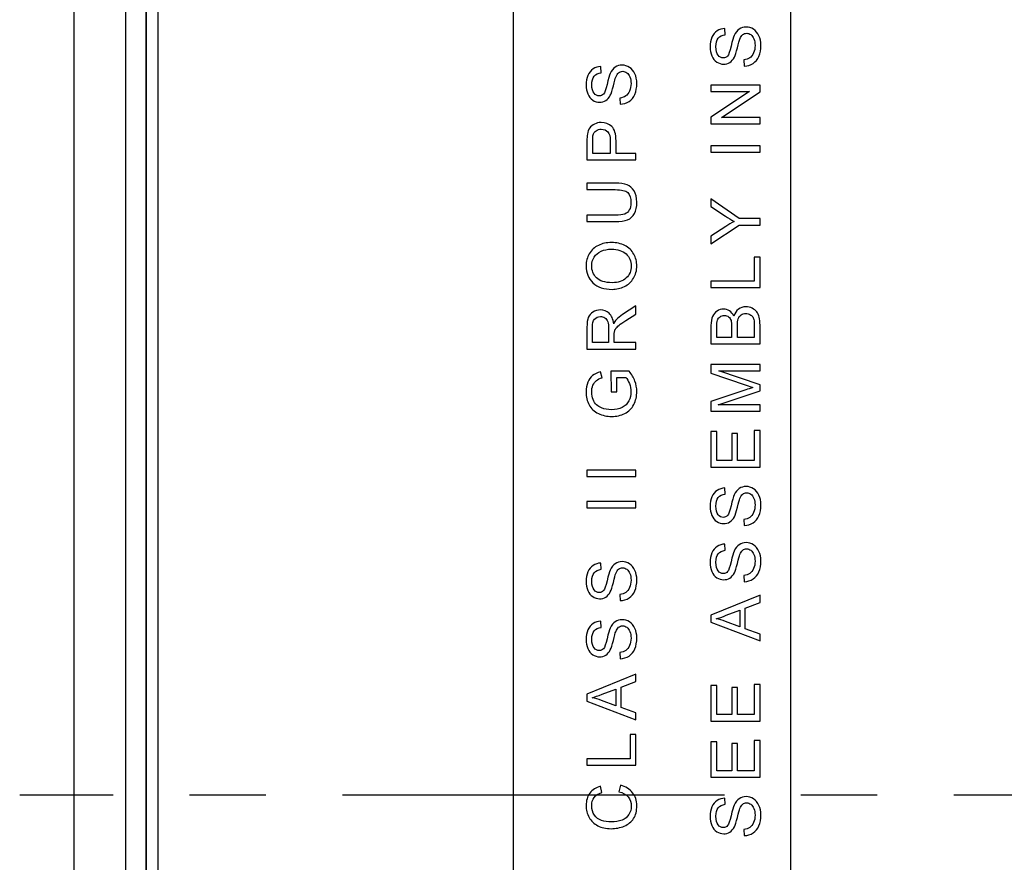
# Model space of a CAD drawing. Units: inches. Extents: x 0 to 34, y 0 to 22.
# Drawn here: x 4.1 to 5.9, y 9.9 to 11.4 of the extents above; entities that cross this region are included whole.
import ezdxf

# ---------------------------------------------------------------- set-up
doc = ezdxf.new("R2010")
doc.units = ezdxf.units.IN
doc.header["$LTSCALE"] = 1.87
doc.header["$MEASUREMENT"] = 0
doc.linetypes.add('CENTER', pattern=[0.6, 0.375, -0.075, 0.075, -0.075])
doc.layers.get('0').update_dxf_attribs({"linetype": 'CONTINUOUS'})
doc.layers.add('03___PRT_ALL_CURVES', color=7, linetype='CONTINUOUS')
doc.layers.add('AXIS_PART', color=7, linetype='CONTINUOUS')

msp = doc.modelspace()

# ---------------------------------------------------------------- linework, layer by layer
at = {"color": 7, "linetype": 'CONTINUOUS'}
for p, q in [((4.2092, 6.0963), (4.2092, 13.9262)), ((4.3637, 6.2027), (4.3637, 13.8198)), ((4.3037, 13.7942), (4.3037, 6.2283)), ((4.3412, 13.7942), (4.3412, 6.2283)), ((5.524, 12.6622), (5.524, 7.3603)), ((5.0156, 7.5941), (5.0156, 12.4284)), ((5.4043, 11.4077), (5.4034, 11.4191)), ((5.4382, 11.3614), (5.4392, 11.3502)), ((5.1766, 11.3378), (5.1758, 11.3492)), ((5.3781, 11.315), (5.3781, 11.3036)), ((5.4681, 11.315), (5.3781, 11.315)), ((5.4681, 11.3028), (5.4681, 11.315)), ((5.4488, 11.3036), (5.3781, 11.2563)), ((5.3781, 11.3036), (5.4488, 11.3036)), ((5.3974, 11.2555), (5.4681, 11.3028)), ((5.2105, 11.2915), (5.2115, 11.2803)), ((5.3781, 11.2563), (5.3781, 11.2441)), ((5.3781, 11.2441), (5.4681, 11.2441)), ((5.4681, 11.2555), (5.3974, 11.2555)), ((5.4681, 11.2441), (5.4681, 11.2555)), ((5.1504, 11.2117), (5.1504, 11.1778)), ((5.161, 11.1897), (5.161, 11.2127)), ((5.1932, 11.213), (5.1932, 11.1897)), ((5.2038, 11.1897), (5.2038, 11.2128)), ((5.1932, 11.1897), (5.161, 11.1897)), ((5.2404, 11.1897), (5.2038, 11.1897)), ((5.2404, 11.1778), (5.2404, 11.1897)), ((5.3781, 11.204), (5.3781, 11.1921)), ((5.4681, 11.204), (5.3781, 11.204)), ((5.3781, 11.1921), (5.4681, 11.1921)), ((5.4681, 11.1921), (5.4681, 11.204)), ((5.1504, 11.1778), (5.2404, 11.1778)), ((5.1504, 11.1353), (5.1504, 11.1233)), ((5.2024, 11.1353), (5.1504, 11.1353)), ((5.1504, 11.1233), (5.2024, 11.1233)), ((5.3781, 11.1061), (5.3781, 11.0922)), ((5.43, 11.0702), (5.3781, 11.1061)), ((5.3781, 11.0922), (5.4046, 11.0748)), ((5.1504, 11.0764), (5.1504, 11.0645)), ((5.2024, 11.0764), (5.1504, 11.0764)), ((5.1504, 11.0645), (5.2024, 11.0645)), ((5.4681, 11.0702), (5.43, 11.0702)), ((5.4681, 11.0582), (5.4681, 11.0702)), ((5.3781, 11.0236), (5.43, 11.0582)), ((5.4052, 11.0558), (5.3781, 11.0381)), ((5.43, 11.0582), (5.4681, 11.0582)), ((5.3781, 11.0381), (5.3781, 11.0236)), ((5.4575, 10.9995), (5.4575, 10.9552)), ((5.4681, 10.9995), (5.4575, 10.9995)), ((5.4681, 10.9433), (5.4681, 10.9995)), ((5.3781, 10.9552), (5.3781, 10.9433)), ((5.4575, 10.9552), (5.3781, 10.9552)), ((5.3781, 10.9433), (5.4681, 10.9433)), ((5.2404, 10.9098), (5.2159, 10.8941)), ((5.2404, 10.8948), (5.2404, 10.9098)), ((5.2217, 10.8829), (5.2404, 10.8948)), ((5.1504, 10.8704), (5.1504, 10.8305)), ((5.1604, 10.8424), (5.1604, 10.8709)), ((5.1901, 10.868), (5.1901, 10.8424)), ((5.3781, 10.874), (5.3781, 10.8402)), ((5.3887, 10.8521), (5.3887, 10.8701)), ((5.4159, 10.8716), (5.4159, 10.8521)), ((5.4265, 10.8521), (5.4265, 10.8729)), ((5.4575, 10.8745), (5.4575, 10.8521)), ((5.4681, 10.8402), (5.4681, 10.8745)), ((5.2005, 10.8424), (5.2005, 10.8562)), ((5.4159, 10.8521), (5.3887, 10.8521)), ((5.4575, 10.8521), (5.4265, 10.8521)), ((5.1504, 10.8305), (5.2404, 10.8305)), ((5.1901, 10.8424), (5.1604, 10.8424)), ((5.2404, 10.8424), (5.2005, 10.8424)), ((5.2404, 10.8305), (5.2404, 10.8424)), ((5.3781, 10.8402), (5.4681, 10.8402)), ((5.1945, 10.79), (5.1946, 10.7519)), ((5.2279, 10.79), (5.1945, 10.79)), ((5.3781, 10.8023), (5.3781, 10.7863)), ((5.4681, 10.8023), (5.3781, 10.8023)), ((5.4681, 10.7647), (5.3928, 10.7908)), ((5.3928, 10.7908), (5.4681, 10.7908)), ((5.4681, 10.7908), (5.4681, 10.8023)), ((5.1785, 10.7779), (5.1756, 10.7887)), ((5.2051, 10.7519), (5.2051, 10.7784)), ((5.2051, 10.7784), (5.2219, 10.7784)), ((5.3781, 10.7863), (5.4407, 10.7647)), ((5.4418, 10.7556), (5.3781, 10.7343)), ((5.3915, 10.7279), (5.4681, 10.7539)), ((5.4407, 10.7647), (5.4551, 10.7599)), ((5.4681, 10.7539), (5.4681, 10.7647)), ((5.1946, 10.7519), (5.2051, 10.7519)), ((5.3781, 10.7343), (5.3781, 10.7164)), ((5.4681, 10.7279), (5.3915, 10.7279)), ((5.4681, 10.7164), (5.4681, 10.7279)), ((5.3781, 10.7164), (5.4681, 10.7164)), ((5.4575, 10.6811), (5.4575, 10.6259)), ((5.4681, 10.6811), (5.4575, 10.6811)), ((5.4681, 10.614), (5.4681, 10.6811)), ((5.3781, 10.679), (5.3781, 10.614)), ((5.3887, 10.679), (5.3781, 10.679)), ((5.3887, 10.6259), (5.3887, 10.679)), ((5.4163, 10.6757), (5.4163, 10.6259)), ((5.4268, 10.6757), (5.4163, 10.6757)), ((5.4268, 10.6259), (5.4268, 10.6757)), ((5.1504, 10.6085), (5.1504, 10.5966)), ((5.2404, 10.6085), (5.1504, 10.6085)), ((5.2404, 10.5966), (5.2404, 10.6085)), ((5.3781, 10.614), (5.4681, 10.614)), ((5.4163, 10.6259), (5.3887, 10.6259)), ((5.4575, 10.6259), (5.4268, 10.6259)), ((5.1504, 10.5966), (5.2404, 10.5966)), ((5.4043, 10.5641), (5.4034, 10.5755)), ((5.1504, 10.5508), (5.1504, 10.5389)), ((5.2404, 10.5508), (5.1504, 10.5508)), ((5.1504, 10.5389), (5.2404, 10.5389)), ((5.2404, 10.5389), (5.2404, 10.5508)), ((5.4382, 10.5178), (5.4392, 10.5066)), ((5.4043, 10.4611), (5.4034, 10.4725)), ((5.1766, 10.4262), (5.1758, 10.4376)), ((5.4382, 10.4148), (5.4392, 10.4035)), ((5.2105, 10.3799), (5.2115, 10.3687)), ((5.4681, 10.3789), (5.3781, 10.342)), ((5.4681, 10.3653), (5.4681, 10.3789)), ((5.4408, 10.3548), (5.4681, 10.3653)), ((5.3781, 10.342), (5.3781, 10.3292)), ((5.4062, 10.3417), (5.4311, 10.3511)), ((5.4311, 10.3511), (5.4311, 10.3206)), ((5.4408, 10.3172), (5.4408, 10.3548)), ((5.1766, 10.3196), (5.1758, 10.331)), ((5.3781, 10.3292), (5.4681, 10.2946)), ((5.4311, 10.3206), (5.4047, 10.3305)), ((5.4681, 10.3073), (5.4408, 10.3172)), ((5.4681, 10.2946), (5.4681, 10.3073)), ((5.2105, 10.2733), (5.2115, 10.2621)), ((5.2404, 10.2339), (5.1504, 10.1971)), ((5.2404, 10.2204), (5.2404, 10.2339)), ((5.2132, 10.2099), (5.2404, 10.2204)), ((5.3781, 10.2127), (5.3781, 10.1476)), ((5.3887, 10.2127), (5.3781, 10.2127)), ((5.3887, 10.1595), (5.3887, 10.2127)), ((5.4575, 10.2147), (5.4575, 10.1595)), ((5.4681, 10.2147), (5.4575, 10.2147)), ((5.4681, 10.1476), (5.4681, 10.2147)), ((5.1504, 10.1971), (5.1504, 10.1843)), ((5.1785, 10.1968), (5.2035, 10.2062)), ((5.2035, 10.2062), (5.2035, 10.1757)), ((5.2132, 10.1722), (5.2132, 10.2099)), ((5.4163, 10.2093), (5.4163, 10.1595)), ((5.4268, 10.2093), (5.4163, 10.2093)), ((5.4268, 10.1595), (5.4268, 10.2093)), ((5.1504, 10.1843), (5.2404, 10.1497)), ((5.2035, 10.1757), (5.1771, 10.1856)), ((5.2404, 10.1624), (5.2132, 10.1722)), ((5.2404, 10.1497), (5.2404, 10.1624)), ((5.4163, 10.1595), (5.3887, 10.1595)), ((5.4575, 10.1595), (5.4268, 10.1595)), ((5.3781, 10.1476), (5.4681, 10.1476)), ((5.2298, 10.1227), (5.2298, 10.0784)), ((5.2404, 10.1227), (5.2298, 10.1227)), ((5.2404, 10.0665), (5.2404, 10.1227)), ((5.3781, 10.1096), (5.3781, 10.0445)), ((5.3887, 10.1096), (5.3781, 10.1096)), ((5.3887, 10.0564), (5.3887, 10.1096)), ((5.4163, 10.1062), (5.4163, 10.0564)), ((5.4268, 10.1062), (5.4163, 10.1062)), ((5.4268, 10.0564), (5.4268, 10.1062)), ((5.4575, 10.1117), (5.4575, 10.0564)), ((5.4681, 10.1117), (5.4575, 10.1117)), ((5.4681, 10.0445), (5.4681, 10.1117)), ((5.1504, 10.0784), (5.1504, 10.0665)), ((5.2298, 10.0784), (5.1504, 10.0784)), ((5.1504, 10.0665), (5.2404, 10.0665)), ((5.4163, 10.0564), (5.3887, 10.0564)), ((5.4575, 10.0564), (5.4268, 10.0564)), ((5.3781, 10.0445), (5.4681, 10.0445)), ((5.1779, 10.0163), (5.1751, 10.0281)), ((5.2119, 10.0296), (5.2089, 10.0177)), ((5.4043, 9.9947), (5.4034, 10.0061)), ((5.4382, 9.9484), (5.4392, 9.9372))]:
    msp.add_line(p, q, dxfattribs=at)
for centre, radius, start, end in [((5.588, 11.3539), 0.334, 236.6899, 239.8969), ((5.6544, 10.1193), 0.6709, 107.2809, 108.4762)]:
    msp.add_arc(centre, radius, start, end, dxfattribs=at)
for points in [[(5.4427, 11.4218), (5.4379, 11.4218), (5.4336, 11.4205), (5.4299, 11.418)], [(5.4562, 11.4177), (5.452, 11.4204), (5.4475, 11.4218), (5.4427, 11.4218)], [(5.3893, 11.4147), (5.3851, 11.4119), (5.382, 11.408), (5.3798, 11.4029)], [(5.4034, 11.4191), (5.3982, 11.4189), (5.3934, 11.4174), (5.3893, 11.4147)], [(5.3914, 11.4014), (5.3944, 11.405), (5.3987, 11.4071), (5.4043, 11.4077)], [(5.4208, 11.4064), (5.4191, 11.4028), (5.4172, 11.3962), (5.415, 11.3865)], [(5.4299, 11.418), (5.4262, 11.4155), (5.4232, 11.4117), (5.4208, 11.4064)], [(5.431, 11.3998), (5.4324, 11.4035), (5.4342, 11.4062), (5.4363, 11.4079)], [(5.4363, 11.4079), (5.4384, 11.4095), (5.4408, 11.4103), (5.4437, 11.4103)], [(5.4437, 11.4103), (5.4465, 11.4103), (5.4491, 11.4095), (5.4514, 11.4078)], [(5.4514, 11.4078), (5.4537, 11.406), (5.4556, 11.4035), (5.4569, 11.4)], [(5.4661, 11.4058), (5.4638, 11.411), (5.4605, 11.4149), (5.4562, 11.4177)], [(5.4696, 11.3885), (5.4696, 11.3949), (5.4684, 11.4007), (5.4661, 11.4058)], [(5.3798, 11.4029), (5.3777, 11.3978), (5.3766, 11.3919), (5.3766, 11.3853)], [(5.3871, 11.3858), (5.3871, 11.3926), (5.3885, 11.3979), (5.3914, 11.4014)], [(5.391, 11.37), (5.3884, 11.3733), (5.3871, 11.3785), (5.3871, 11.3858)], [(5.415, 11.3865), (5.4128, 11.3768), (5.4106, 11.3709), (5.4086, 11.3686)], [(5.4266, 11.3837), (5.4286, 11.392), (5.43, 11.3973), (5.431, 11.3998)], [(5.4589, 11.388), (5.4589, 11.3828), (5.4581, 11.3782), (5.4563, 11.3742)], [(5.4569, 11.4), (5.4583, 11.3965), (5.4589, 11.3925), (5.4589, 11.388)], [(5.4661, 11.368), (5.4684, 11.3736), (5.4696, 11.3804), (5.4696, 11.3885)], [(5.3766, 11.3853), (5.3766, 11.3792), (5.3776, 11.3737), (5.3796, 11.3688)], [(5.3796, 11.3688), (5.3817, 11.3638), (5.3847, 11.3601), (5.3887, 11.3575)], [(5.4006, 11.3651), (5.3969, 11.3651), (5.3937, 11.3667), (5.391, 11.37)], [(5.4086, 11.3686), (5.4065, 11.3663), (5.4038, 11.3651), (5.4006, 11.3651)], [(5.421, 11.3664), (5.4227, 11.3697), (5.4246, 11.3755), (5.4266, 11.3837)], [(5.4563, 11.3742), (5.4545, 11.3701), (5.4522, 11.367), (5.4493, 11.3651)], [(5.4554, 11.3551), (5.4602, 11.3582), (5.4637, 11.3625), (5.4661, 11.368)], [(5.215, 11.3519), (5.2102, 11.3519), (5.2059, 11.3506), (5.2022, 11.3482)], [(5.2286, 11.3478), (5.2243, 11.3505), (5.2198, 11.3519), (5.215, 11.3519)], [(5.3887, 11.3575), (5.3926, 11.3549), (5.3968, 11.3536), (5.4014, 11.3536)], [(5.4014, 11.3536), (5.4055, 11.3536), (5.4093, 11.3546), (5.4126, 11.3567)], [(5.4126, 11.3567), (5.4159, 11.3588), (5.4187, 11.3621), (5.421, 11.3664)], [(5.4493, 11.3651), (5.4464, 11.3631), (5.4427, 11.3619), (5.4382, 11.3614)], [(5.4392, 11.3502), (5.4452, 11.3503), (5.4506, 11.3519), (5.4554, 11.3551)], [(5.1521, 11.333), (5.15, 11.3279), (5.1489, 11.322), (5.1489, 11.3154)], [(5.1616, 11.3448), (5.1574, 11.3421), (5.1543, 11.3381), (5.1521, 11.333)], [(5.1594, 11.3159), (5.1594, 11.3228), (5.1609, 11.328), (5.1638, 11.3315)], [(5.1758, 11.3492), (5.1705, 11.349), (5.1658, 11.3475), (5.1616, 11.3448)], [(5.1638, 11.3315), (5.1667, 11.3351), (5.171, 11.3372), (5.1766, 11.3378)], [(5.1931, 11.3366), (5.1914, 11.333), (5.1895, 11.3263), (5.1873, 11.3166)], [(5.2022, 11.3482), (5.1986, 11.3457), (5.1955, 11.3418), (5.1931, 11.3366)], [(5.2033, 11.3299), (5.2048, 11.3336), (5.2065, 11.3363), (5.2086, 11.338)], [(5.2086, 11.338), (5.2107, 11.3396), (5.2132, 11.3405), (5.216, 11.3405)], [(5.216, 11.3405), (5.2188, 11.3405), (5.2214, 11.3396), (5.2237, 11.3379)], [(5.2237, 11.3379), (5.2261, 11.3362), (5.2279, 11.3336), (5.2292, 11.3301)], [(5.2384, 11.336), (5.2361, 11.3411), (5.2328, 11.3451), (5.2286, 11.3478)], [(5.242, 11.3187), (5.242, 11.325), (5.2407, 11.3308), (5.2384, 11.336)], [(5.1489, 11.3154), (5.1489, 11.3093), (5.1499, 11.3038), (5.152, 11.2989)], [(5.1634, 11.3001), (5.1607, 11.3034), (5.1594, 11.3087), (5.1594, 11.3159)], [(5.1873, 11.3166), (5.1851, 11.3069), (5.183, 11.301), (5.1809, 11.2987)], [(5.1933, 11.2965), (5.1951, 11.2998), (5.197, 11.3056), (5.1989, 11.3139)], [(5.1989, 11.3139), (5.2009, 11.3221), (5.2024, 11.3274), (5.2033, 11.3299)], [(5.2313, 11.3181), (5.2313, 11.313), (5.2304, 11.3084), (5.2286, 11.3043)], [(5.2292, 11.3301), (5.2306, 11.3266), (5.2313, 11.3227), (5.2313, 11.3181)], [(5.2384, 11.2982), (5.2407, 11.3037), (5.242, 11.3105), (5.242, 11.3187)], [(5.152, 11.2989), (5.154, 11.2939), (5.157, 11.2902), (5.161, 11.2876)], [(5.1729, 11.2952), (5.1692, 11.2952), (5.166, 11.2968), (5.1634, 11.3001)], [(5.1809, 11.2987), (5.1788, 11.2964), (5.1761, 11.2952), (5.1729, 11.2952)], [(5.1849, 11.2869), (5.1882, 11.289), (5.1911, 11.2922), (5.1933, 11.2965)], [(5.2216, 11.2952), (5.2187, 11.2932), (5.2151, 11.292), (5.2105, 11.2915)], [(5.2286, 11.3043), (5.2269, 11.3002), (5.2245, 11.2972), (5.2216, 11.2952)], [(5.2277, 11.2852), (5.2325, 11.2883), (5.2361, 11.2926), (5.2384, 11.2982)], [(5.161, 11.2876), (5.1649, 11.285), (5.1691, 11.2837), (5.1737, 11.2837)], [(5.1737, 11.2837), (5.1779, 11.2837), (5.1816, 11.2848), (5.1849, 11.2869)], [(5.2115, 11.2803), (5.2175, 11.2804), (5.2229, 11.2821), (5.2277, 11.2852)], [(5.1642, 11.2437), (5.1605, 11.2419), (5.1576, 11.2395), (5.1555, 11.2365)], [(5.1764, 11.2465), (5.172, 11.2465), (5.1679, 11.2456), (5.1642, 11.2437)], [(5.1959, 11.2392), (5.1906, 11.244), (5.1841, 11.2465), (5.1764, 11.2465)], [(5.1513, 11.2254), (5.1507, 11.2222), (5.1504, 11.2177), (5.1504, 11.2117)], [(5.1555, 11.2365), (5.1534, 11.2335), (5.152, 11.2298), (5.1513, 11.2254)], [(5.161, 11.2127), (5.161, 11.2181), (5.1613, 11.2218), (5.1619, 11.2238)], [(5.1619, 11.2238), (5.1627, 11.2269), (5.1645, 11.2294), (5.1672, 11.2313)], [(5.1672, 11.2313), (5.1699, 11.2332), (5.1731, 11.2342), (5.1768, 11.2342)], [(5.1768, 11.2342), (5.182, 11.2342), (5.1861, 11.2325), (5.1889, 11.2294)], [(5.1889, 11.2294), (5.1918, 11.2261), (5.1932, 11.2206), (5.1932, 11.213)], [(5.2038, 11.2128), (5.2038, 11.2255), (5.2012, 11.2343), (5.1959, 11.2392)], [(5.224, 11.1322), (5.2187, 11.1342), (5.2115, 11.1353), (5.2024, 11.1353)], [(5.2024, 11.1233), (5.2137, 11.1233), (5.2213, 11.1214), (5.2253, 11.1178)], [(5.237, 11.1211), (5.2337, 11.1264), (5.2293, 11.1301), (5.224, 11.1322)], [(5.2253, 11.1178), (5.2292, 11.114), (5.2312, 11.1078), (5.2312, 11.099)], [(5.242, 11.1001), (5.242, 11.1087), (5.2403, 11.1157), (5.237, 11.1211)], [(5.2312, 11.099), (5.2312, 11.0939), (5.2302, 11.0896), (5.2282, 11.086)], [(5.2376, 11.0794), (5.2405, 11.0847), (5.242, 11.0916), (5.242, 11.1001)], [(5.2197, 11.0785), (5.216, 11.0771), (5.2102, 11.0764), (5.2024, 11.0764)], [(5.2282, 11.086), (5.2262, 11.0825), (5.2234, 11.08), (5.2197, 11.0785)], [(5.225, 11.0679), (5.2305, 11.0702), (5.2347, 11.074), (5.2376, 11.0794)], [(5.2024, 11.0645), (5.212, 11.0645), (5.2195, 11.0656), (5.225, 11.0679)], [(5.4205, 11.0649), (5.4154, 11.0621), (5.4103, 11.0591), (5.4052, 11.0558)], [(5.1955, 11.0262), (5.1866, 11.0262), (5.1785, 11.0245), (5.1714, 11.021)], [(5.22, 11.0207), (5.2129, 11.0244), (5.2047, 11.0262), (5.1955, 11.0262)], [(5.1714, 11.021), (5.1643, 11.0175), (5.1588, 11.0124), (5.1548, 11.0057)], [(5.1636, 10.9994), (5.1666, 11.0041), (5.1709, 11.0078), (5.1763, 11.0102)], [(5.1763, 11.0102), (5.1818, 11.0127), (5.1882, 11.014), (5.1955, 11.014)], [(5.1955, 11.014), (5.2071, 11.014), (5.216, 11.011), (5.2223, 11.0053)], [(5.2364, 11.0051), (5.2327, 11.0118), (5.2273, 11.017), (5.22, 11.0207)], [(5.1548, 11.0057), (5.1508, 10.999), (5.1488, 10.9916), (5.1488, 10.9833)], [(5.1591, 10.9833), (5.1591, 10.9892), (5.1606, 10.9946), (5.1636, 10.9994)], [(5.2223, 11.0053), (5.2286, 10.9995), (5.2318, 10.9921), (5.2318, 10.9831)], [(5.242, 10.9832), (5.242, 10.991), (5.2401, 10.9983), (5.2364, 11.0051)], [(5.1488, 10.9833), (5.1488, 10.9706), (5.1531, 10.9602), (5.1615, 10.9522)], [(5.1678, 10.9615), (5.162, 10.9676), (5.1591, 10.9749), (5.1591, 10.9833)], [(5.2318, 10.9831), (5.2318, 10.9743), (5.2287, 10.967), (5.2224, 10.9612)], [(5.2359, 10.9605), (5.2399, 10.9671), (5.242, 10.9747), (5.242, 10.9832)], [(5.1615, 10.9522), (5.17, 10.9442), (5.1817, 10.9402), (5.1966, 10.9402)], [(5.1968, 10.9524), (5.1833, 10.9524), (5.1736, 10.9555), (5.1678, 10.9615)], [(5.2224, 10.9612), (5.2162, 10.9553), (5.2076, 10.9524), (5.1968, 10.9524)], [(5.2191, 10.9453), (5.2262, 10.9488), (5.2318, 10.9538), (5.2359, 10.9605)], [(5.1966, 10.9402), (5.2045, 10.9402), (5.212, 10.9419), (5.2191, 10.9453)], [(5.1614, 10.8986), (5.1574, 10.8962), (5.1545, 10.8929), (5.1529, 10.8887)], [(5.175, 10.9024), (5.1701, 10.9024), (5.1655, 10.9011), (5.1614, 10.8986)], [(5.1911, 10.8962), (5.1868, 10.9003), (5.1814, 10.9024), (5.175, 10.9024)], [(5.3893, 10.9003), (5.3855, 10.8979), (5.3827, 10.8947), (5.3809, 10.8905)], [(5.4011, 10.9038), (5.397, 10.9038), (5.3931, 10.9026), (5.3893, 10.9003)], [(5.412, 10.9007), (5.4086, 10.9028), (5.405, 10.9038), (5.4011, 10.9038)], [(5.4202, 10.8912), (5.4181, 10.8954), (5.4154, 10.8986), (5.412, 10.9007)], [(5.4284, 10.9037), (5.4246, 10.9008), (5.4218, 10.8966), (5.4202, 10.8912)], [(5.442, 10.9082), (5.4368, 10.9082), (5.4322, 10.9067), (5.4284, 10.9037)], [(5.4538, 10.9055), (5.4502, 10.9073), (5.4462, 10.9082), (5.442, 10.9082)], [(5.4621, 10.8989), (5.4602, 10.9015), (5.4574, 10.9037), (5.4538, 10.9055)], [(5.4666, 10.889), (5.4656, 10.893), (5.4641, 10.8963), (5.4621, 10.8989)], [(5.1529, 10.8887), (5.1513, 10.8845), (5.1504, 10.8784), (5.1504, 10.8704)], [(5.1604, 10.8709), (5.1604, 10.8775), (5.1618, 10.8824), (5.1645, 10.8855)], [(5.1645, 10.8855), (5.1672, 10.8886), (5.1707, 10.8902), (5.175, 10.8902)], [(5.175, 10.8902), (5.1779, 10.8902), (5.1806, 10.8894), (5.1831, 10.8878)], [(5.1831, 10.8878), (5.1855, 10.8862), (5.1874, 10.8838), (5.1885, 10.8808)], [(5.1885, 10.8808), (5.1896, 10.8777), (5.1901, 10.8734), (5.1901, 10.868)], [(5.1995, 10.8771), (5.1983, 10.8857), (5.1955, 10.8921), (5.1911, 10.8962)], [(5.204, 10.8842), (5.2025, 10.8826), (5.201, 10.8802), (5.1995, 10.8771)], [(5.2159, 10.8941), (5.2111, 10.891), (5.2071, 10.8877), (5.204, 10.8842)], [(5.2093, 10.8743), (5.2122, 10.8765), (5.2163, 10.8795), (5.2217, 10.8829)], [(5.3809, 10.8905), (5.379, 10.8863), (5.3781, 10.8809), (5.3781, 10.874)], [(5.3887, 10.8701), (5.3887, 10.8766), (5.3891, 10.8811), (5.39, 10.8838)], [(5.39, 10.8838), (5.3909, 10.8864), (5.3924, 10.8885), (5.3947, 10.8899)], [(5.3947, 10.8899), (5.3969, 10.8914), (5.3996, 10.8921), (5.4025, 10.8921)], [(5.4025, 10.8921), (5.4057, 10.8921), (5.4083, 10.8913), (5.4104, 10.8898)], [(5.4104, 10.8898), (5.4125, 10.8882), (5.414, 10.886), (5.4149, 10.883)], [(5.4149, 10.883), (5.4156, 10.8806), (5.4159, 10.8769), (5.4159, 10.8716)], [(5.4265, 10.8729), (5.4265, 10.8786), (5.4271, 10.883), (5.4281, 10.8861)], [(5.4281, 10.8861), (5.429, 10.8891), (5.4308, 10.8915), (5.4333, 10.8933)], [(5.4333, 10.8933), (5.4357, 10.895), (5.4387, 10.8958), (5.442, 10.8958)], [(5.442, 10.8958), (5.4449, 10.8958), (5.4474, 10.8952), (5.4496, 10.894)], [(5.4496, 10.894), (5.4518, 10.8928), (5.4535, 10.8914), (5.4546, 10.8895)], [(5.4546, 10.8895), (5.4558, 10.8877), (5.4566, 10.8853), (5.4571, 10.8826)], [(5.4571, 10.8826), (5.4574, 10.881), (5.4575, 10.8783), (5.4575, 10.8745)], [(5.4681, 10.8745), (5.4681, 10.8802), (5.4676, 10.8851), (5.4666, 10.889)], [(5.2005, 10.8562), (5.2005, 10.8593), (5.2006, 10.8615), (5.2009, 10.8628)], [(5.2009, 10.8628), (5.2014, 10.8647), (5.2022, 10.8665), (5.2033, 10.8682)], [(5.2033, 10.8682), (5.2044, 10.87), (5.2065, 10.872), (5.2093, 10.8743)], [(5.2384, 10.7719), (5.2361, 10.7781), (5.2326, 10.7841), (5.2279, 10.79)], [(5.1609, 10.7818), (5.1571, 10.7789), (5.1542, 10.7748), (5.1521, 10.7695)], [(5.1756, 10.7887), (5.1696, 10.7871), (5.1647, 10.7848), (5.1609, 10.7818)], [(5.1615, 10.7643), (5.1631, 10.768), (5.1652, 10.7709), (5.1678, 10.7729)], [(5.1678, 10.7729), (5.1704, 10.7749), (5.174, 10.7766), (5.1785, 10.7779)], [(5.2219, 10.7784), (5.2242, 10.7758), (5.2263, 10.7721), (5.2283, 10.7672)], [(5.242, 10.7528), (5.242, 10.7593), (5.2407, 10.7657), (5.2384, 10.7719)], [(5.1521, 10.7695), (5.15, 10.7642), (5.1489, 10.7584), (5.1489, 10.7519)], [(5.1591, 10.7519), (5.1591, 10.7565), (5.1599, 10.7606), (5.1615, 10.7643)], [(5.2283, 10.7672), (5.2302, 10.7623), (5.2312, 10.7573), (5.2312, 10.7521)], [(5.1489, 10.7519), (5.1489, 10.7429), (5.1507, 10.735), (5.1544, 10.7281)], [(5.1616, 10.7378), (5.1599, 10.7417), (5.1591, 10.7464), (5.1591, 10.7519)], [(5.1681, 10.7282), (5.1654, 10.7306), (5.1633, 10.7338), (5.1616, 10.7378)], [(5.2273, 10.7353), (5.2247, 10.73), (5.2207, 10.7259), (5.2152, 10.7232)], [(5.2312, 10.7521), (5.2312, 10.7461), (5.2299, 10.7406), (5.2273, 10.7353)], [(5.2363, 10.7286), (5.2401, 10.7359), (5.242, 10.7439), (5.242, 10.7528)], [(5.1544, 10.7281), (5.1581, 10.7212), (5.1637, 10.7159), (5.1714, 10.7123)], [(5.177, 10.7225), (5.1738, 10.7239), (5.1708, 10.7257), (5.1681, 10.7282)], [(5.1951, 10.7191), (5.1886, 10.7191), (5.1826, 10.7202), (5.177, 10.7225)], [(5.2152, 10.7232), (5.2098, 10.7204), (5.2032, 10.7191), (5.1951, 10.7191)], [(5.2199, 10.7123), (5.227, 10.716), (5.2325, 10.7214), (5.2363, 10.7286)], [(5.1714, 10.7123), (5.179, 10.7086), (5.1871, 10.7068), (5.1958, 10.7068)], [(5.1958, 10.7068), (5.2047, 10.7068), (5.2127, 10.7086), (5.2199, 10.7123)], [(5.4034, 10.5755), (5.3982, 10.5753), (5.3934, 10.5738), (5.3893, 10.5711)], [(5.4299, 10.5745), (5.4262, 10.572), (5.4232, 10.5681), (5.4208, 10.5629)], [(5.4427, 10.5782), (5.4379, 10.5782), (5.4336, 10.577), (5.4299, 10.5745)], [(5.4562, 10.5741), (5.452, 10.5768), (5.4475, 10.5782), (5.4427, 10.5782)], [(5.4661, 10.5623), (5.4638, 10.5674), (5.4605, 10.5714), (5.4562, 10.5741)], [(5.3798, 10.5593), (5.3777, 10.5542), (5.3766, 10.5483), (5.3766, 10.5417)], [(5.3893, 10.5711), (5.3851, 10.5684), (5.382, 10.5644), (5.3798, 10.5593)], [(5.3871, 10.5422), (5.3871, 10.5491), (5.3885, 10.5543), (5.3914, 10.5578)], [(5.3914, 10.5578), (5.3944, 10.5614), (5.3987, 10.5635), (5.4043, 10.5641)], [(5.4208, 10.5629), (5.4191, 10.5593), (5.4172, 10.5526), (5.415, 10.5429)], [(5.4266, 10.5402), (5.4286, 10.5484), (5.43, 10.5537), (5.431, 10.5562)], [(5.431, 10.5562), (5.4324, 10.5599), (5.4342, 10.5627), (5.4363, 10.5643)], [(5.4363, 10.5643), (5.4384, 10.5659), (5.4408, 10.5668), (5.4437, 10.5668)], [(5.4437, 10.5668), (5.4465, 10.5668), (5.4491, 10.5659), (5.4514, 10.5642)], [(5.4514, 10.5642), (5.4537, 10.5625), (5.4556, 10.5599), (5.4569, 10.5564)], [(5.4569, 10.5564), (5.4583, 10.553), (5.4589, 10.549), (5.4589, 10.5444)], [(5.4696, 10.545), (5.4696, 10.5514), (5.4684, 10.5571), (5.4661, 10.5623)], [(5.3766, 10.5417), (5.3766, 10.5356), (5.3776, 10.5301), (5.3796, 10.5252)], [(5.391, 10.5264), (5.3884, 10.5297), (5.3871, 10.535), (5.3871, 10.5422)], [(5.415, 10.5429), (5.4128, 10.5332), (5.4106, 10.5273), (5.4086, 10.525)], [(5.421, 10.5228), (5.4227, 10.5261), (5.4246, 10.5319), (5.4266, 10.5402)], [(5.4589, 10.5444), (5.4589, 10.5393), (5.4581, 10.5347), (5.4563, 10.5306)], [(5.4661, 10.5245), (5.4684, 10.53), (5.4696, 10.5368), (5.4696, 10.545)], [(5.3796, 10.5252), (5.3817, 10.5202), (5.3847, 10.5165), (5.3887, 10.5139)], [(5.4006, 10.5215), (5.3969, 10.5215), (5.3937, 10.5231), (5.391, 10.5264)], [(5.4086, 10.525), (5.4065, 10.5227), (5.4038, 10.5215), (5.4006, 10.5215)], [(5.4126, 10.5132), (5.4159, 10.5153), (5.4187, 10.5185), (5.421, 10.5228)], [(5.4493, 10.5215), (5.4464, 10.5196), (5.4427, 10.5183), (5.4382, 10.5178)], [(5.4563, 10.5306), (5.4545, 10.5265), (5.4522, 10.5235), (5.4493, 10.5215)], [(5.4554, 10.5115), (5.4602, 10.5146), (5.4637, 10.5189), (5.4661, 10.5245)], [(5.3887, 10.5139), (5.3926, 10.5113), (5.3968, 10.51), (5.4014, 10.51)], [(5.4014, 10.51), (5.4055, 10.51), (5.4093, 10.5111), (5.4126, 10.5132)], [(5.4392, 10.5066), (5.4452, 10.5067), (5.4506, 10.5084), (5.4554, 10.5115)], [(5.3893, 10.468), (5.3851, 10.4653), (5.382, 10.4614), (5.3798, 10.4563)], [(5.4034, 10.4725), (5.3982, 10.4722), (5.3934, 10.4708), (5.3893, 10.468)], [(5.4299, 10.4714), (5.4262, 10.4689), (5.4232, 10.4651), (5.4208, 10.4598)], [(5.4427, 10.4752), (5.4379, 10.4752), (5.4336, 10.4739), (5.4299, 10.4714)], [(5.4562, 10.471), (5.452, 10.4738), (5.4475, 10.4752), (5.4427, 10.4752)], [(5.4661, 10.4592), (5.4638, 10.4644), (5.4605, 10.4683), (5.4562, 10.471)], [(5.3798, 10.4563), (5.3777, 10.4512), (5.3766, 10.4453), (5.3766, 10.4387)], [(5.3871, 10.4391), (5.3871, 10.446), (5.3885, 10.4512), (5.3914, 10.4548)], [(5.3914, 10.4548), (5.3944, 10.4584), (5.3987, 10.4604), (5.4043, 10.4611)], [(5.4208, 10.4598), (5.4191, 10.4562), (5.4172, 10.4496), (5.415, 10.4399)], [(5.4266, 10.4371), (5.4286, 10.4453), (5.43, 10.4507), (5.431, 10.4531)], [(5.431, 10.4531), (5.4324, 10.4569), (5.4342, 10.4596), (5.4363, 10.4612)], [(5.4363, 10.4612), (5.4384, 10.4628), (5.4408, 10.4637), (5.4437, 10.4637)], [(5.4437, 10.4637), (5.4465, 10.4637), (5.4491, 10.4628), (5.4514, 10.4611)], [(5.4514, 10.4611), (5.4537, 10.4594), (5.4556, 10.4568), (5.4569, 10.4534)], [(5.4569, 10.4534), (5.4583, 10.4499), (5.4589, 10.4459), (5.4589, 10.4414)], [(5.4696, 10.4419), (5.4696, 10.4483), (5.4684, 10.4541), (5.4661, 10.4592)], [(5.1616, 10.4332), (5.1574, 10.4304), (5.1543, 10.4265), (5.1521, 10.4214)], [(5.1758, 10.4376), (5.1705, 10.4374), (5.1658, 10.4359), (5.1616, 10.4332)], [(5.2022, 10.4365), (5.1986, 10.434), (5.1955, 10.4302), (5.1931, 10.4249)], [(5.215, 10.4403), (5.2102, 10.4403), (5.2059, 10.439), (5.2022, 10.4365)], [(5.2086, 10.4264), (5.2107, 10.428), (5.2132, 10.4288), (5.216, 10.4288)], [(5.2286, 10.4362), (5.2243, 10.4389), (5.2198, 10.4403), (5.215, 10.4403)], [(5.216, 10.4288), (5.2188, 10.4288), (5.2214, 10.428), (5.2237, 10.4262)], [(5.2384, 10.4243), (5.2361, 10.4295), (5.2328, 10.4334), (5.2286, 10.4362)], [(5.3766, 10.4387), (5.3766, 10.4326), (5.3776, 10.4271), (5.3796, 10.4221)], [(5.391, 10.4234), (5.3884, 10.4267), (5.3871, 10.4319), (5.3871, 10.4391)], [(5.415, 10.4399), (5.4128, 10.4302), (5.4106, 10.4242), (5.4086, 10.4219)], [(5.421, 10.4197), (5.4227, 10.4231), (5.4246, 10.4288), (5.4266, 10.4371)], [(5.4589, 10.4414), (5.4589, 10.4362), (5.4581, 10.4316), (5.4563, 10.4275)], [(5.4661, 10.4214), (5.4684, 10.4269), (5.4696, 10.4337), (5.4696, 10.4419)], [(5.1521, 10.4214), (5.15, 10.4163), (5.1489, 10.4104), (5.1489, 10.4038)], [(5.1594, 10.4043), (5.1594, 10.4111), (5.1609, 10.4164), (5.1638, 10.4199)], [(5.1638, 10.4199), (5.1667, 10.4235), (5.171, 10.4256), (5.1766, 10.4262)], [(5.1931, 10.4249), (5.1914, 10.4213), (5.1895, 10.4147), (5.1873, 10.405)], [(5.1989, 10.4022), (5.2009, 10.4105), (5.2024, 10.4158), (5.2033, 10.4183)], [(5.2033, 10.4183), (5.2048, 10.422), (5.2065, 10.4247), (5.2086, 10.4264)], [(5.2237, 10.4262), (5.2261, 10.4245), (5.2279, 10.4219), (5.2292, 10.4185)], [(5.2292, 10.4185), (5.2306, 10.415), (5.2313, 10.411), (5.2313, 10.4065)], [(5.242, 10.407), (5.242, 10.4134), (5.2407, 10.4192), (5.2384, 10.4243)], [(5.3796, 10.4221), (5.3817, 10.4172), (5.3847, 10.4134), (5.3887, 10.4108)], [(5.3887, 10.4108), (5.3926, 10.4083), (5.3968, 10.407), (5.4014, 10.407)], [(5.4006, 10.4185), (5.3969, 10.4185), (5.3937, 10.4201), (5.391, 10.4234)], [(5.4086, 10.4219), (5.4065, 10.4196), (5.4038, 10.4185), (5.4006, 10.4185)], [(5.4014, 10.407), (5.4055, 10.407), (5.4093, 10.408), (5.4126, 10.4101)], [(5.4126, 10.4101), (5.4159, 10.4122), (5.4187, 10.4154), (5.421, 10.4197)], [(5.4493, 10.4185), (5.4464, 10.4165), (5.4427, 10.4153), (5.4382, 10.4148)], [(5.4563, 10.4275), (5.4545, 10.4234), (5.4522, 10.4204), (5.4493, 10.4185)], [(5.4554, 10.4085), (5.4602, 10.4116), (5.4637, 10.4159), (5.4661, 10.4214)], [(5.1489, 10.4038), (5.1489, 10.3977), (5.1499, 10.3922), (5.152, 10.3873)], [(5.1634, 10.3885), (5.1607, 10.3918), (5.1594, 10.397), (5.1594, 10.4043)], [(5.1873, 10.405), (5.1851, 10.3953), (5.183, 10.3894), (5.1809, 10.3871)], [(5.1933, 10.3849), (5.1951, 10.3882), (5.197, 10.394), (5.1989, 10.4022)], [(5.2286, 10.3927), (5.2269, 10.3886), (5.2245, 10.3855), (5.2216, 10.3836)], [(5.2313, 10.4065), (5.2313, 10.4013), (5.2304, 10.3967), (5.2286, 10.3927)], [(5.2384, 10.3865), (5.2407, 10.3921), (5.242, 10.3989), (5.242, 10.407)], [(5.4392, 10.4035), (5.4452, 10.4037), (5.4506, 10.4053), (5.4554, 10.4085)], [(5.152, 10.3873), (5.154, 10.3823), (5.157, 10.3785), (5.161, 10.376)], [(5.161, 10.376), (5.1649, 10.3734), (5.1691, 10.3721), (5.1737, 10.3721)], [(5.1729, 10.3836), (5.1692, 10.3836), (5.166, 10.3852), (5.1634, 10.3885)], [(5.1809, 10.3871), (5.1788, 10.3847), (5.1761, 10.3836), (5.1729, 10.3836)], [(5.1737, 10.3721), (5.1779, 10.3721), (5.1816, 10.3731), (5.1849, 10.3752)], [(5.1849, 10.3752), (5.1882, 10.3773), (5.1911, 10.3806), (5.1933, 10.3849)], [(5.2216, 10.3836), (5.2187, 10.3816), (5.2151, 10.3804), (5.2105, 10.3799)], [(5.2115, 10.3687), (5.2175, 10.3688), (5.2229, 10.3704), (5.2277, 10.3736)], [(5.2277, 10.3736), (5.2325, 10.3767), (5.2361, 10.381), (5.2384, 10.3865)], [(5.3875, 10.3353), (5.3925, 10.3367), (5.3986, 10.3389), (5.4062, 10.3417)], [(5.1616, 10.3266), (5.1574, 10.3239), (5.1543, 10.3199), (5.1521, 10.3148)], [(5.1758, 10.331), (5.1705, 10.3308), (5.1658, 10.3293), (5.1616, 10.3266)], [(5.1638, 10.3133), (5.1667, 10.3169), (5.171, 10.319), (5.1766, 10.3196)], [(5.2022, 10.33), (5.1986, 10.3275), (5.1955, 10.3236), (5.1931, 10.3184)], [(5.215, 10.3337), (5.2102, 10.3337), (5.2059, 10.3325), (5.2022, 10.33)], [(5.2033, 10.3117), (5.2048, 10.3154), (5.2065, 10.3182), (5.2086, 10.3198)], [(5.2086, 10.3198), (5.2107, 10.3214), (5.2132, 10.3223), (5.216, 10.3223)], [(5.2286, 10.3296), (5.2243, 10.3323), (5.2198, 10.3337), (5.215, 10.3337)], [(5.216, 10.3223), (5.2188, 10.3223), (5.2214, 10.3214), (5.2237, 10.3197)], [(5.2237, 10.3197), (5.2261, 10.318), (5.2279, 10.3154), (5.2292, 10.3119)], [(5.2384, 10.3178), (5.2361, 10.3229), (5.2328, 10.3269), (5.2286, 10.3296)], [(5.4047, 10.3305), (5.3991, 10.3326), (5.3933, 10.3342), (5.3875, 10.3353)], [(5.1521, 10.3148), (5.15, 10.3097), (5.1489, 10.3038), (5.1489, 10.2972)], [(5.1594, 10.2977), (5.1594, 10.3046), (5.1609, 10.3098), (5.1638, 10.3133)], [(5.1931, 10.3184), (5.1914, 10.3148), (5.1895, 10.3081), (5.1873, 10.2984)], [(5.1989, 10.2957), (5.2009, 10.3039), (5.2024, 10.3092), (5.2033, 10.3117)], [(5.2292, 10.3119), (5.2306, 10.3085), (5.2313, 10.3045), (5.2313, 10.2999)], [(5.242, 10.3005), (5.242, 10.3069), (5.2407, 10.3126), (5.2384, 10.3178)], [(5.1489, 10.2972), (5.1489, 10.2911), (5.1499, 10.2856), (5.152, 10.2807)], [(5.1634, 10.2819), (5.1607, 10.2852), (5.1594, 10.2905), (5.1594, 10.2977)], [(5.1873, 10.2984), (5.1851, 10.2887), (5.183, 10.2828), (5.1809, 10.2805)], [(5.1933, 10.2783), (5.1951, 10.2816), (5.197, 10.2874), (5.1989, 10.2957)], [(5.2286, 10.2861), (5.2269, 10.282), (5.2245, 10.279), (5.2216, 10.277)], [(5.2313, 10.2999), (5.2313, 10.2948), (5.2304, 10.2902), (5.2286, 10.2861)], [(5.2384, 10.28), (5.2407, 10.2855), (5.242, 10.2923), (5.242, 10.3005)], [(5.152, 10.2807), (5.154, 10.2757), (5.157, 10.272), (5.161, 10.2694)], [(5.161, 10.2694), (5.1649, 10.2668), (5.1691, 10.2655), (5.1737, 10.2655)], [(5.1729, 10.277), (5.1692, 10.277), (5.166, 10.2786), (5.1634, 10.2819)], [(5.1809, 10.2805), (5.1788, 10.2782), (5.1761, 10.277), (5.1729, 10.277)], [(5.1737, 10.2655), (5.1779, 10.2655), (5.1816, 10.2666), (5.1849, 10.2687)], [(5.1849, 10.2687), (5.1882, 10.2708), (5.1911, 10.274), (5.1933, 10.2783)], [(5.2216, 10.277), (5.2187, 10.2751), (5.2151, 10.2738), (5.2105, 10.2733)], [(5.2115, 10.2621), (5.2175, 10.2622), (5.2229, 10.2639), (5.2277, 10.267)], [(5.2277, 10.267), (5.2325, 10.2701), (5.2361, 10.2744), (5.2384, 10.28)], [(5.1599, 10.1904), (5.1648, 10.1918), (5.171, 10.1939), (5.1785, 10.1968)], [(5.1771, 10.1856), (5.1714, 10.1876), (5.1656, 10.1892), (5.1599, 10.1904)], [(5.1558, 10.0152), (5.1512, 10.0091), (5.1489, 10.0015), (5.1489, 9.9925)], [(5.1751, 10.0281), (5.1668, 10.0256), (5.1604, 10.0214), (5.1558, 10.0152)], [(5.1636, 10.0072), (5.1666, 10.0112), (5.1714, 10.0142), (5.1779, 10.0163)], [(5.2089, 10.0177), (5.2165, 10.016), (5.2222, 10.0129), (5.226, 10.0083)], [(5.2343, 10.0161), (5.2291, 10.0226), (5.2217, 10.0271), (5.2119, 10.0296)], [(5.242, 9.9923), (5.242, 10.0017), (5.2394, 10.0096), (5.2343, 10.0161)], [(5.1591, 9.9923), (5.1591, 9.9983), (5.1606, 10.0033), (5.1636, 10.0072)], [(5.226, 10.0083), (5.2299, 10.0036), (5.2318, 9.998), (5.2318, 9.9913)], [(5.3893, 10.0017), (5.3851, 9.9989), (5.382, 9.995), (5.3798, 9.9899)], [(5.4034, 10.0061), (5.3982, 10.0059), (5.3934, 10.0044), (5.3893, 10.0017)], [(5.3914, 9.9884), (5.3944, 9.992), (5.3987, 9.9941), (5.4043, 9.9947)], [(5.4299, 10.005), (5.4262, 10.0025), (5.4232, 9.9987), (5.4208, 9.9934)], [(5.4427, 10.0088), (5.4379, 10.0088), (5.4336, 10.0075), (5.4299, 10.005)], [(5.431, 9.9868), (5.4324, 9.9905), (5.4342, 9.9932), (5.4363, 9.9949)], [(5.4363, 9.9949), (5.4384, 9.9965), (5.4408, 9.9973), (5.4437, 9.9973)], [(5.4562, 10.0047), (5.452, 10.0074), (5.4475, 10.0088), (5.4427, 10.0088)], [(5.4437, 9.9973), (5.4465, 9.9973), (5.4491, 9.9965), (5.4514, 9.9947)], [(5.4514, 9.9947), (5.4537, 9.993), (5.4556, 9.9905), (5.4569, 9.987)], [(5.4661, 9.9928), (5.4638, 9.998), (5.4605, 10.0019), (5.4562, 10.0047)], [(5.1489, 9.9925), (5.1489, 9.9845), (5.1507, 9.9773), (5.1543, 9.9707)], [(5.164, 9.9749), (5.1607, 9.9796), (5.1591, 9.9853), (5.1591, 9.9923)], [(5.2275, 9.9761), (5.2247, 9.9713), (5.2205, 9.9678), (5.2148, 9.9656)], [(5.2318, 9.9913), (5.2318, 9.9858), (5.2304, 9.9807), (5.2275, 9.9761)], [(5.2361, 9.9686), (5.24, 9.9747), (5.242, 9.9826), (5.242, 9.9923)], [(5.3798, 9.9899), (5.3777, 9.9848), (5.3766, 9.9789), (5.3766, 9.9723)], [(5.3871, 9.9728), (5.3871, 9.9796), (5.3885, 9.9849), (5.3914, 9.9884)], [(5.4208, 9.9934), (5.4191, 9.9898), (5.4172, 9.9832), (5.415, 9.9735)], [(5.4266, 9.9707), (5.4286, 9.979), (5.43, 9.9843), (5.431, 9.9868)], [(5.4569, 9.987), (5.4583, 9.9835), (5.4589, 9.9795), (5.4589, 9.975)], [(5.4696, 9.9755), (5.4696, 9.9819), (5.4684, 9.9877), (5.4661, 9.9928)], [(5.1543, 9.9707), (5.158, 9.964), (5.1633, 9.9589), (5.1702, 9.9554)], [(5.1774, 9.9651), (5.1718, 9.967), (5.1674, 9.9702), (5.164, 9.9749)], [(5.1947, 9.9623), (5.1888, 9.9623), (5.183, 9.9632), (5.1774, 9.9651)], [(5.2148, 9.9656), (5.209, 9.9634), (5.2024, 9.9623), (5.1947, 9.9623)], [(5.2189, 9.9548), (5.2264, 9.958), (5.2321, 9.9626), (5.2361, 9.9686)], [(5.3766, 9.9723), (5.3766, 9.9662), (5.3776, 9.9607), (5.3796, 9.9558)], [(5.391, 9.957), (5.3884, 9.9603), (5.3871, 9.9655), (5.3871, 9.9728)], [(5.415, 9.9735), (5.4128, 9.9638), (5.4106, 9.9579), (5.4086, 9.9556)], [(5.421, 9.9534), (5.4227, 9.9567), (5.4246, 9.9625), (5.4266, 9.9707)], [(5.4563, 9.9612), (5.4545, 9.9571), (5.4522, 9.954), (5.4493, 9.9521)], [(5.4589, 9.975), (5.4589, 9.9698), (5.4581, 9.9652), (5.4563, 9.9612)], [(5.4661, 9.955), (5.4684, 9.9606), (5.4696, 9.9674), (5.4696, 9.9755)], [(5.1702, 9.9554), (5.1772, 9.9518), (5.1854, 9.95), (5.1947, 9.95)], [(5.1947, 9.95), (5.2033, 9.95), (5.2114, 9.9516), (5.2189, 9.9548)], [(5.3796, 9.9558), (5.3817, 9.9508), (5.3847, 9.947), (5.3887, 9.9445)], [(5.3887, 9.9445), (5.3926, 9.9419), (5.3968, 9.9406), (5.4014, 9.9406)], [(5.4006, 9.9521), (5.3969, 9.9521), (5.3937, 9.9537), (5.391, 9.957)], [(5.4086, 9.9556), (5.4065, 9.9532), (5.4038, 9.9521), (5.4006, 9.9521)], [(5.4014, 9.9406), (5.4055, 9.9406), (5.4093, 9.9416), (5.4126, 9.9437)], [(5.4126, 9.9437), (5.4159, 9.9458), (5.4187, 9.9491), (5.421, 9.9534)], [(5.4493, 9.9521), (5.4464, 9.9501), (5.4427, 9.9489), (5.4382, 9.9484)], [(5.4392, 9.9372), (5.4452, 9.9373), (5.4506, 9.9389), (5.4554, 9.9421)], [(5.4554, 9.9421), (5.4602, 9.9452), (5.4637, 9.9495), (5.4661, 9.955)]]:
    msp.add_open_spline(points, degree=3, dxfattribs=at)
at = {"layer": '03___PRT_ALL_CURVES', "color": 4, "linetype": 'CONTINUOUS'}
for p, q in [((4.3037, 13.7942), (4.3037, 6.2283)), ((4.3412, 6.2283), (4.3412, 13.7942))]:
    msp.add_line(p, q, dxfattribs=at)
at = {"layer": 'AXIS_PART', "color": 7, "linetype": 'CENTER'}
msp.add_line((9.8908, 10.0113), (4.1093, 10.0113), dxfattribs=at)

doc.saveas('drawing.dxf')
